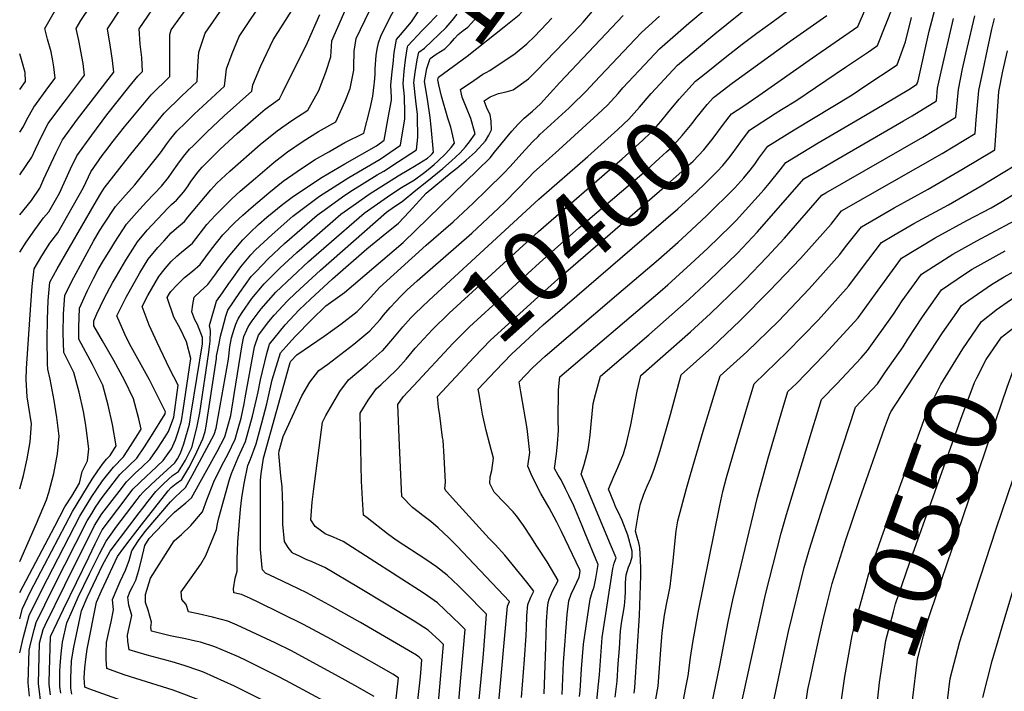
# Model space of a CAD drawing. Units: inches. Extents: x 2577804 to 2583143, y 1491698 to 1497190.
# Drawn here: x 2580527 to 2580920, y 1492391 to 1492660 of the extents above; entities that cross this region are included whole.
import ezdxf
from ezdxf.enums import TextEntityAlignment as Align

# ---------------------------------------------------------------- set-up
doc = ezdxf.new("R2010")
doc.units = ezdxf.units.IN
doc.header["$MEASUREMENT"] = 0
doc.layers.add('tile_2733_15_contour_10ft', color=122, linetype='Continuous')
doc.styles.add('Arial', font='arial.ttf')

msp = doc.modelspace()

# ---------------------------------------------------------------- linework, layer by layer
at = {"layer": 'tile_2733_15_contour_10ft'}
for points, elevation in [([(2580698.09, 1492618.62), (2580697.54, 1492620.25), (2580695.02, 1492629.01), (2580693.91, 1492633.62), (2580693.62, 1492635.57), (2580693.66, 1492636.08), (2580693.8, 1492636.69), (2580705.28, 1492645.08), (2580720.08, 1492656.71), (2580725.98, 1492661.54), (2580731.74, 1492667.93), (2580735.52, 1492672.43), (2580744.95, 1492684.47), (2580751.06, 1492690.26)], 10320), ([(2580526.75, 1492443.32), (2580533.48, 1492458.45), (2580537.49, 1492467.87), (2580538.42, 1492470.84), (2580540.38, 1492478.37), (2580541.8, 1492486.22), (2580542.52, 1492493.36), (2580541.59, 1492500.79), (2580540.49, 1492507.58), (2580538.88, 1492516.01), (2580537.91, 1492520.09), (2580537.88, 1492522.2), (2580537.76, 1492532.2), (2580537.81, 1492539.95), (2580538.08, 1492547.52), (2580538.71, 1492554.76), (2580541.64, 1492560.06), (2580556.44, 1492585.73), (2580559.07, 1492590.21), (2580560.44, 1492592.31), (2580570.58, 1492605.19), (2580581.97, 1492619.37), (2580584.34, 1492622.31), (2580591.24, 1492629.05), (2580597.58, 1492634.97), (2580597.82, 1492641.11), (2580598.22, 1492646.6), (2580600.76, 1492654.2), (2580621.18, 1492683.87)], 10210), ([(2580821.64, 1492629.38), (2580843.04, 1492644.32), (2580861.07, 1492656.91), (2580870.87, 1492679.25)], 10410), ([(2580530.61, 1492389.58), (2580530.17, 1492394.89), (2580530.48, 1492407.9), (2580531.05, 1492410.3), (2580532.52, 1492416.02), (2580533.32, 1492418.91), (2580540.27, 1492433.03), (2580553.66, 1492459.52), (2580555.48, 1492462.46), (2580557.04, 1492464.94), (2580559.62, 1492468.89), (2580566.76, 1492478.03), (2580570.25, 1492481.43), (2580573.49, 1492484.59), (2580576.5, 1492489.06), (2580579.28, 1492493.46), (2580584.75, 1492502.24), (2580584.84, 1492502.49), (2580584.92, 1492503.05), (2580582.05, 1492508.93), (2580578.51, 1492515.85), (2580570.58, 1492530.24), (2580568.74, 1492534.1), (2580565.51, 1492541.37), (2580569.21, 1492548.78), (2580574.73, 1492558.56), (2580577.98, 1492563.97), (2580581.88, 1492568.66), (2580584.19, 1492571.22), (2580587.21, 1492574.5), (2580589.35, 1492576.29), (2580592.44, 1492578.99), (2580593.83, 1492580.8), (2580603.05, 1492591.68), (2580605.41, 1492594.34), (2580610.55, 1492599.16), (2580622.7, 1492609.71), (2580629.52, 1492615.25), (2580635.29, 1492619.4), (2580641.64, 1492623.41), (2580646.02, 1492631.32), (2580648.82, 1492638.6), (2580650.91, 1492644.79), (2580651.23, 1492651.18), (2580660.87, 1492673.13)], 10250), ([(2580916.28, 1492543.69), (2580922.03, 1492547.77), (2580936.11, 1492556.2), (2580947.7, 1492562.96), (2580956.62, 1492568.69), (2580959.98, 1492570.93), (2580962.94, 1492583.54), (2580963.85, 1492595.05), (2580964.37, 1492606.53), (2580964.48, 1492611.19), (2580965.16, 1492623.82), (2580970.96, 1492631.12), (2580982.47, 1492645.39), (2581005.52, 1492673.86)], 10540), ([(2580526.75, 1492472.34), (2580528.26, 1492477.65), (2580529.79, 1492484.29), (2580530.92, 1492491.11), (2580531.44, 1492498.18), (2580530.33, 1492505.69), (2580529.72, 1492509.06), (2580529.3, 1492515.88), (2580529.51, 1492520.36), (2580531.14, 1492545.78), (2580531.68, 1492553.1), (2580532.58, 1492560.11), (2580535.55, 1492565.37), (2580538.84, 1492570.35), (2580541.93, 1492574.45), (2580552.21, 1492592.64), (2580555.13, 1492598.9), (2580559.71, 1492605.31), (2580561.06, 1492607.19), (2580564.06, 1492611.15), (2580568.58, 1492616.76), (2580579.18, 1492629.64), (2580586.68, 1492636.92), (2580586.65, 1492641.51), (2580586.61, 1492646.1), (2580586.66, 1492653.65), (2580587.21, 1492655.51), (2580598.78, 1492671.63)], 10200), ([(2580526.75, 1492597.62), (2580531.57, 1492604.65), (2580533.01, 1492607.86), (2580535.5, 1492612.92), (2580538.13, 1492618.09), (2580543.58, 1492625.52), (2580545.37, 1492627.92), (2580552.57, 1492637.43), (2580552.02, 1492642.05), (2580550.33, 1492651.25), (2580549.58, 1492654.83), (2580549.27, 1492656.02), (2580551.2, 1492659.24), (2580558.53, 1492670.41)], 10170), ([(2580526.75, 1492420.4), (2580527.85, 1492424.46), (2580531.1, 1492431.36), (2580547.8, 1492463.22), (2580555.72, 1492476.18), (2580557.93, 1492479.49), (2580559.85, 1492482.15), (2580561.42, 1492484.09), (2580562.79, 1492485.54), (2580565.27, 1492489.42), (2580563.72, 1492498.01), (2580562.03, 1492505.73), (2580559.94, 1492513.62), (2580557.01, 1492519.48), (2580555.81, 1492521.89), (2580550.33, 1492532.05), (2580550.29, 1492536.86), (2580550.57, 1492544.42), (2580553.86, 1492551.43), (2580556.21, 1492556.29), (2580558.12, 1492559.91), (2580560.14, 1492563.43), (2580563.06, 1492568.09), (2580564.72, 1492570.7), (2580569.34, 1492577.93), (2580573.34, 1492582.45), (2580577.39, 1492586.9), (2580583.3, 1492593.08), (2580586.09, 1492596.59), (2580587.61, 1492598.74), (2580589.83, 1492601.89), (2580592.09, 1492604.99), (2580594.51, 1492607.86), (2580596.03, 1492609.38), (2580601.37, 1492614.67), (2580608.38, 1492621.24), (2580619.38, 1492631.06), (2580619.72, 1492633.51), (2580623, 1492641.13), (2580627.87, 1492651.59), (2580631.8, 1492657.81), (2580639.5, 1492669.88)], 10230), ([(2580526.75, 1492430.95), (2580540.71, 1492457.38), (2580544.8, 1492465.11), (2580547.53, 1492469.38), (2580550.58, 1492474.56), (2580551.64, 1492479.26), (2580553.75, 1492483.45), (2580554.3, 1492488.24), (2580553.42, 1492495.64), (2580553.01, 1492498.44), (2580552.19, 1492503.17), (2580550.51, 1492510.88), (2580548.39, 1492518.79), (2580544.38, 1492526.72), (2580544.12, 1492534.45), (2580544.27, 1492542.12), (2580544.79, 1492549.46), (2580547.45, 1492554.99), (2580552.82, 1492565.05), (2580556.24, 1492571.21), (2580558.61, 1492575.3), (2580560.27, 1492577.9), (2580564.93, 1492585.05), (2580568.93, 1492589.58), (2580572.71, 1492593.62), (2580582.9, 1492606.46), (2580585.51, 1492610.02), (2580587.05, 1492612.14), (2580589.45, 1492615.05), (2580592.99, 1492618.55), (2580596.33, 1492621.82), (2580608.48, 1492633.01), (2580608.96, 1492637.51), (2580609.19, 1492639.92), (2580611.49, 1492646.04), (2580614.32, 1492652.9), (2580625.12, 1492669.14)], 10220), ([(2580526.75, 1492566.72), (2580529.34, 1492570.78), (2580532.77, 1492575.65), (2580536.27, 1492580.44), (2580538.32, 1492582.82), (2580542.57, 1492590.34), (2580547.01, 1492600.06), (2580549.51, 1492605.24), (2580555.47, 1492613.5), (2580561.57, 1492621.58), (2580570.25, 1492632.63), (2580573.94, 1492637.09), (2580575.78, 1492638.87), (2580575.47, 1492644.48), (2580575.1, 1492647.72), (2580574.84, 1492649.85), (2580574.35, 1492655.94), (2580583.37, 1492669.12)], 10190), ([(2580630.1, 1492486.35), (2580630.26, 1492487.49), (2580631.84, 1492493.2), (2580639.26, 1492509.46), (2580642.48, 1492514.89), (2580646.04, 1492519.47), (2580649.61, 1492522.04), (2580654.82, 1492526.05), (2580660.06, 1492530.11), (2580666.41, 1492535.38), (2580670.51, 1492539.94), (2580671.83, 1492541.59), (2580674.54, 1492544.62), (2580676.77, 1492547.1), (2580678.7, 1492549.09), (2580681.26, 1492551.7), (2580685.25, 1492555.28), (2580707.06, 1492574.31), (2580717.81, 1492584.3), (2580720.51, 1492586.95), (2580729.69, 1492596.46), (2580731.89, 1492598.69), (2580734.08, 1492600.76), (2580741.82, 1492607.58), (2580757.43, 1492621.83), (2580761.21, 1492625.44), (2580765.44, 1492630.08), (2580767.41, 1492632.37), (2580778.15, 1492643.86), (2580781.99, 1492647.96), (2580793.7, 1492658.15), (2580808.29, 1492670.57)], 10370), ([(2580660.11, 1492642.94), (2580660.12, 1492644.95), (2580660.24, 1492647), (2580661.01, 1492652.08), (2580669.83, 1492670.76)], 10260), ([(2580668.2, 1492633.53), (2580668.35, 1492634.61), (2580668.52, 1492637.75), (2580668.56, 1492640.02), (2580668.97, 1492645.32), (2580669.41, 1492647.85), (2580669.92, 1492650.3), (2580670.79, 1492652.99), (2580674.58, 1492660.62), (2580677.03, 1492665.11), (2580679.47, 1492669.12)], 10270), ([(2580675.03, 1492628.48), (2580674.83, 1492633.41), (2580675.39, 1492638.92), (2580675.71, 1492641.98), (2580676.2, 1492646.51), (2580677.12, 1492651.66), (2580678.72, 1492653.54), (2580683.03, 1492658.79), (2580690.06, 1492669.5)], 10280), ([(2580808.19, 1492644.5), (2580814.92, 1492649.86), (2580820.8, 1492654.16), (2580827.47, 1492659.02), (2580845.34, 1492672.31)], 10390), ([(2580905.43, 1492547.56), (2580914.36, 1492553.84), (2580919.54, 1492556.92), (2580927.39, 1492561.37), (2580939.76, 1492567.98), (2580942.03, 1492569.37), (2580953.31, 1492576.38), (2580954.84, 1492582.9), (2580955.7, 1492594.41), (2580956.13, 1492605.88), (2580956.47, 1492617.35), (2580956.9, 1492628.33), (2580967.78, 1492642.05), (2580990.47, 1492670.5)], 10530), ([(2580526.75, 1492614.73), (2580528.31, 1492616.98), (2580529.62, 1492619.69), (2580532.36, 1492624.6), (2580538.32, 1492632.86), (2580540.84, 1492636.18), (2580540.36, 1492640.82), (2580539.97, 1492643.18), (2580539.33, 1492646.72), (2580537.83, 1492651.85), (2580536.73, 1492656.05), (2580543.56, 1492668)], 10160), ([(2580750.12, 1492389.34), (2580750.35, 1492391.63), (2580750.89, 1492400.46), (2580751.65, 1492410.22), (2580754.28, 1492428.27), (2580755.11, 1492430.99), (2580755.92, 1492433.18), (2580756.54, 1492436.51), (2580757.49, 1492442.06), (2580757.35, 1492442.41), (2580752.25, 1492454.82), (2580751.13, 1492457.51), (2580747.76, 1492465.45), (2580745.81, 1492469.62), (2580744.52, 1492472.31), (2580742.74, 1492475.89), (2580741.59, 1492477.74), (2580740.08, 1492480.45), (2580740.86, 1492486.1), (2580741.28, 1492490.2), (2580741.68, 1492495.64), (2580741.52, 1492499.75), (2580741.75, 1492511.78), (2580742.26, 1492517.05), (2580782.27, 1492551.09), (2580785.26, 1492553.72), (2580794.54, 1492562.18), (2580801.29, 1492568.38), (2580810.4, 1492577.34), (2580812.51, 1492579.46), (2580823.69, 1492591.74), (2580825.76, 1492594.12), (2580830.12, 1492599.63), (2580832.34, 1492602.54), (2580845.34, 1492610.41), (2580861.95, 1492620.18), (2580871.61, 1492625.91), (2580882.11, 1492632.14), (2580884.67, 1492633.82), (2580885.13, 1492635.15), (2580889.62, 1492654.96), (2580892.32, 1492665.48)], 10440), ([(2580801.61, 1492651.89), (2580804.01, 1492653.9), (2580819.08, 1492666.04)], 10380), ([(2580828.16, 1492622.07), (2580830.64, 1492623.67), (2580836.39, 1492627.22), (2580856.22, 1492640.58), (2580865.31, 1492646.71), (2580868.94, 1492649.22), (2580875.37, 1492665.35)], 10420), ([(2580526.75, 1492581.73), (2580531.4, 1492587.37), (2580534.82, 1492592.34), (2580536.43, 1492595.99), (2580541.3, 1492606.51), (2580543.85, 1492611.63), (2580549.82, 1492619.87), (2580564.31, 1492638.67), (2580563.83, 1492643.3), (2580562.83, 1492649.56), (2580562.42, 1492651.87), (2580561.81, 1492655.98), (2580567.28, 1492664.21)], 10180), ([(2580526.75, 1492406.82), (2580528.26, 1492413.21), (2580530.59, 1492421.68), (2580535.69, 1492432.19), (2580550.74, 1492461.36), (2580555.59, 1492469.23), (2580557.52, 1492472.2), (2580559.74, 1492475.46), (2580564.15, 1492480.99), (2580568.14, 1492485.06), (2580571.07, 1492489.54), (2580573.89, 1492494.03), (2580575.21, 1492496.14), (2580574.31, 1492500.24), (2580572.15, 1492508.16), (2580568.5, 1492515.72), (2580564.36, 1492523.49), (2580559.84, 1492531.43), (2580556.28, 1492537.37), (2580556.31, 1492539.41), (2580557.56, 1492542.19), (2580560.42, 1492548.3), (2580563.75, 1492554.54), (2580565.36, 1492557.25), (2580569.13, 1492563.58), (2580573.7, 1492570.89), (2580577.63, 1492575.52), (2580581.7, 1492579.94), (2580585.81, 1492584.29), (2580587.26, 1492585.77), (2580589.26, 1492587.56), (2580592.2, 1492590.92), (2580593.93, 1492593.29), (2580595.05, 1492594.99), (2580597.92, 1492598.87), (2580599.52, 1492600.74), (2580606.72, 1492607.91), (2580613.55, 1492614.18), (2580620.93, 1492620.61), (2580624.68, 1492623.8), (2580630.42, 1492627.97), (2580631.63, 1492630.36), (2580641.51, 1492650.43), (2580646.45, 1492661.61)], 10240), ([(2580668.22, 1492389.39), (2580660.51, 1492393.75), (2580653.92, 1492397.42), (2580635.12, 1492407.55), (2580628.64, 1492410.77), (2580613.46, 1492417.92), (2580609.84, 1492419.47), (2580603.62, 1492421.1), (2580597.92, 1492422.4), (2580594.12, 1492423.13), (2580593.13, 1492426.17), (2580591.49, 1492428.05), (2580591.16, 1492431.17), (2580595.18, 1492436.71), (2580599.04, 1492442.24), (2580601.05, 1492445.73), (2580605.21, 1492456.08), (2580605.62, 1492458.32), (2580606.22, 1492460.75), (2580610.47, 1492476.02), (2580611.18, 1492478.43), (2580613.93, 1492484.74), (2580616.78, 1492491.17), (2580619.61, 1492501.27), (2580621.18, 1492508.06), (2580621.83, 1492510.96), (2580622.75, 1492515.87), (2580625.31, 1492526.27), (2580626.38, 1492530.1), (2580632.66, 1492537.77), (2580638.27, 1492543.72), (2580642.73, 1492548.02), (2580651.5, 1492556.07), (2580665.21, 1492568.17), (2580671.7, 1492573.38), (2580677.89, 1492578.39), (2580682.08, 1492582.83), (2580688.93, 1492590.3), (2580698.91, 1492598.56), (2580701.08, 1492600.35), (2580704.81, 1492603.49), (2580708.46, 1492606.63), (2580712.59, 1492611.2), (2580713.96, 1492613.45), (2580714.99, 1492615.58), (2580714.83, 1492619.12), (2580714.45, 1492621.73), (2580713.26, 1492623.97), (2580712.09, 1492627.22), (2580714.47, 1492628.74), (2580717.74, 1492630.12), (2580720.8, 1492630.73), (2580723.6, 1492631.58), (2580729.69, 1492635.95), (2580732.95, 1492639.1), (2580744.13, 1492650.72), (2580750.11, 1492657.04), (2580751.52, 1492658.55), (2580755.21, 1492663.05)], 10340), ([(2580676.94, 1492388.5), (2580677.85, 1492396.88), (2580675.58, 1492398.26), (2580670.31, 1492401.37), (2580663.28, 1492405.42), (2580651.18, 1492412.11), (2580639.98, 1492418.09), (2580621.85, 1492427.04), (2580618.82, 1492428.5), (2580615.2, 1492430.06), (2580612.16, 1492430.79), (2580611.98, 1492432.38), (2580612.77, 1492436.65), (2580613.49, 1492439.48), (2580613.48, 1492441.56), (2580613.48, 1492444.48), (2580613.59, 1492447.54), (2580613.74, 1492451.14), (2580614.83, 1492464.18), (2580615.33, 1492468.76), (2580616.34, 1492474.36), (2580617.73, 1492481.54), (2580618.85, 1492484.2), (2580621.06, 1492490.21), (2580623.37, 1492498.63), (2580625.29, 1492506.16), (2580627.52, 1492515.86), (2580630.73, 1492526.58), (2580634.13, 1492530.35), (2580636.8, 1492533.28), (2580643.13, 1492539.79), (2580648.87, 1492545.3), (2580656.35, 1492550.71), (2580679.74, 1492570.57), (2580714.45, 1492604.38), (2580716.2, 1492606.7), (2580723.08, 1492615.08), (2580725.55, 1492617.84), (2580728.02, 1492620.26), (2580731.28, 1492623.05), (2580734.48, 1492626.03), (2580742.16, 1492634.47), (2580767.52, 1492661.27)], 10350), ([(2580685.58, 1492387.85), (2580686.64, 1492397.21), (2580686.93, 1492400.56), (2580687.23, 1492404.04), (2580686.06, 1492405.15), (2580684.99, 1492405.83), (2580662.7, 1492418.99), (2580651.58, 1492425.22), (2580641.3, 1492430.76), (2580638.01, 1492432.4), (2580628.82, 1492436.74), (2580624.79, 1492438.68), (2580623.65, 1492439.89), (2580623.44, 1492440.74), (2580622.83, 1492448.01), (2580622.8, 1492475.75), (2580623.05, 1492478.25), (2580624.07, 1492484.55), (2580634.41, 1492521.8), (2580634.7, 1492522.77), (2580634.85, 1492523.25), (2580637.3, 1492525.78), (2580648.24, 1492533.18), (2580654.84, 1492538.06), (2580661.31, 1492543.15), (2580665.6, 1492547.43), (2580670.35, 1492552.68), (2580688.88, 1492569.56), (2580699.66, 1492578.93), (2580707.63, 1492586.32), (2580713.07, 1492591.6), (2580720, 1492598.38), (2580722.28, 1492600.86), (2580728.36, 1492607.68), (2580731.44, 1492610.97), (2580733.52, 1492613.01), (2580734.27, 1492613.73), (2580745.91, 1492624.44), (2580748.4, 1492626.79), (2580751.05, 1492629.35), (2580752.71, 1492631), (2580756.05, 1492634.64), (2580772.32, 1492651.84), (2580774.8, 1492654.45), (2580781.92, 1492660.99)], 10360), ([(2580680.34, 1492624.56), (2580680.3, 1492626.73), (2580680.25, 1492628.93), (2580679.67, 1492633.97), (2580680.16, 1492639.01), (2580680.68, 1492643.57), (2580681.16, 1492647.17), (2580681.44, 1492648.59), (2580681.57, 1492649.13), (2580687.31, 1492655.25), (2580689.12, 1492657.07), (2580693.25, 1492661.37)], 10290), ([(2580685.43, 1492620.79), (2580685.42, 1492621.7), (2580684.84, 1492627.25), (2580684, 1492634.46), (2580684.46, 1492638.47), (2580685.29, 1492643.5), (2580686.02, 1492646.59), (2580688.17, 1492648.24), (2580696.84, 1492656.45), (2580699.21, 1492659.24), (2580701.33, 1492661.85)], 10300), ([(2580764.34, 1492389.15), (2580765.07, 1492395.51), (2580765.54, 1492402.45), (2580765.96, 1492408.53), (2580766.41, 1492415.59), (2580766.97, 1492419.48), (2580767.37, 1492421.74), (2580768.08, 1492425.52), (2580768.33, 1492428.83), (2580768.41, 1492431.26), (2580768.4, 1492434.93), (2580768.68, 1492437.92), (2580769.66, 1492441), (2580770.39, 1492442.93), (2580771.02, 1492445.08), (2580771.14, 1492447.35), (2580769.29, 1492453.84), (2580767.12, 1492459.64), (2580765.42, 1492463.39), (2580764.59, 1492464.89), (2580763.74, 1492466.92), (2580761.58, 1492472.14), (2580763.76, 1492477.21), (2580765.35, 1492480.83), (2580767.65, 1492486.25), (2580768.83, 1492490.39), (2580770.54, 1492497.86), (2580773.12, 1492511.29), (2580774.53, 1492517.57), (2580794.33, 1492534.98), (2580802.34, 1492542.3), (2580813.58, 1492553.14), (2580816.09, 1492555.72), (2580824.78, 1492564.77), (2580831.79, 1492572.41), (2580846.72, 1492589.56), (2580848.28, 1492590.47), (2580887.03, 1492612.7), (2580900.19, 1492620.65), (2580901.25, 1492631.73), (2580902.88, 1492639.9), (2580904.66, 1492648.07), (2580907.79, 1492661.17)], 10460), ([(2580814.8, 1492637.08), (2580834.09, 1492650.99), (2580848.67, 1492661.3)], 10400), ([(2580690.88, 1492616.76), (2580690.51, 1492620.6), (2580689.49, 1492627.79), (2580688.28, 1492634.95), (2580689.18, 1492640.05), (2580690.47, 1492644.05), (2580692.9, 1492645.78), (2580696.29, 1492647.99), (2580698.63, 1492650.17), (2580700.26, 1492652.01), (2580701.68, 1492653.66), (2580703.71, 1492655.22), (2580705.53, 1492656.62), (2580706.98, 1492658.15), (2580708.93, 1492660.4)], 10310), ([(2580712.79, 1492638.49), (2580714.3, 1492639.28), (2580724.36, 1492646.15), (2580729.06, 1492649.88), (2580732.11, 1492652.9), (2580737.09, 1492658.02), (2580739.05, 1492660.19)], 10330), ([(2580743.15, 1492390.15), (2580743.72, 1492402.95), (2580745.2, 1492422.06), (2580745.82, 1492427.55), (2580746.8, 1492430.29), (2580748.09, 1492433.05), (2580749.89, 1492436.98), (2580750.32, 1492439.32), (2580750.19, 1492439.92), (2580742.93, 1492455.29), (2580741.03, 1492458.98), (2580737.92, 1492464.68), (2580734.65, 1492470.44), (2580731.22, 1492477.19), (2580729.46, 1492481.29), (2580730.23, 1492486.73), (2580729.23, 1492496.36), (2580726.72, 1492511.04), (2580726, 1492515.01), (2580731.31, 1492520.61), (2580736.37, 1492525.27), (2580764.87, 1492549.66), (2580781.52, 1492563.88), (2580789.41, 1492570.79), (2580792.76, 1492573.83), (2580798.89, 1492579.52), (2580800.77, 1492581.27), (2580811.98, 1492592.5), (2580815.57, 1492596.46), (2580818.09, 1492599.56), (2580819.95, 1492601.97), (2580821.59, 1492604.32), (2580825.15, 1492609.03), (2580835.73, 1492615.63), (2580858.82, 1492629.64), (2580863.95, 1492633.02), (2580876.81, 1492641.52), (2580880.07, 1492650.8), (2580882.54, 1492660.43)], 10430), ([(2580757.01, 1492387.64), (2580757.58, 1492393.13), (2580757.99, 1492397.98), (2580759.09, 1492412.92), (2580763.37, 1492440.48), (2580763.95, 1492442.55), (2580764.66, 1492444.81), (2580762.45, 1492450.11), (2580750.75, 1492478.18), (2580751.95, 1492481.94), (2580752.99, 1492486), (2580753.46, 1492488.02), (2580753.92, 1492490.82), (2580754.29, 1492493.75), (2580754.67, 1492498.06), (2580755.52, 1492506.34), (2580756.44, 1492509.94), (2580758.39, 1492517.31), (2580777.75, 1492533.76), (2580793.8, 1492548.07), (2580801.81, 1492555.43), (2580813.04, 1492566.37), (2580821.02, 1492574.9), (2580839.53, 1492596.05), (2580852.67, 1492603.8), (2580879.28, 1492619.18), (2580882.72, 1492621.26), (2580892.44, 1492627.14), (2580892.92, 1492632.18), (2580894.33, 1492638.7), (2580899.29, 1492660.09)], 10450), ([(2580771.92, 1492390.72), (2580772.2, 1492393.02), (2580774.05, 1492421.76), (2580774.56, 1492437.65), (2580774.57, 1492440.62), (2580774.45, 1492443.86), (2580774.15, 1492448.71), (2580773.97, 1492449.57), (2580773.69, 1492450.7), (2580772.83, 1492453.92), (2580772.46, 1492455.37), (2580773.6, 1492462.57), (2580774.09, 1492465.06), (2580774.27, 1492465.94), (2580775.79, 1492470.14), (2580777.1, 1492473.33), (2580778.46, 1492476.56), (2580779.92, 1492480.12), (2580780.8, 1492482.91), (2580782.26, 1492487.54), (2580786.43, 1492501.91), (2580790.66, 1492517.84), (2580802.89, 1492528.78), (2580814.13, 1492539.53), (2580825.89, 1492551.32), (2580838.26, 1492564.23), (2580850.41, 1492577.91), (2580854.64, 1492583.25), (2580894.78, 1492606.22), (2580907.95, 1492614.17), (2580908.34, 1492619.58), (2580909.34, 1492631.29), (2580911.05, 1492639.46), (2580912.77, 1492647.63), (2580914.62, 1492655.79), (2580915.66, 1492660.05)], 10470), ([(2580671.39, 1492527.34), (2580671.57, 1492527.5), (2580675.62, 1492532.15), (2580679.58, 1492536.94), (2580682.78, 1492540.61), (2580684.34, 1492542.22), (2580690.09, 1492547.62), (2580733.89, 1492587.9), (2580753.37, 1492604.97), (2580765.32, 1492615.71), (2580769.74, 1492619.86), (2580774, 1492624.6), (2580778.7, 1492630.12), (2580789.18, 1492641.47), (2580801.61, 1492651.89)], 10380), ([(2580526.75, 1492631.73), (2580529.1, 1492634.94), (2580528.89, 1492638.46), (2580527.47, 1492643.66), (2580526.75, 1492645.92)], 10150), ([(2580780.58, 1492388.28), (2580781.46, 1492393.46), (2580782.47, 1492408.01), (2580782.99, 1492414.82), (2580783.99, 1492421.89), (2580784.91, 1492426.84), (2580785.43, 1492429.25), (2580786.18, 1492433.31), (2580786.64, 1492436.77), (2580787.4, 1492443.52), (2580788.34, 1492453), (2580788.67, 1492455.49), (2580789.26, 1492459.49), (2580792.76, 1492472.48), (2580794.3, 1492478), (2580799.37, 1492495.33), (2580801.9, 1492503.58), (2580803.78, 1492509.62), (2580806.22, 1492517.37), (2580816.84, 1492526.98), (2580829.4, 1492539.23), (2580841.75, 1492552.2), (2580853.9, 1492565.88), (2580856.22, 1492568.9), (2580862.61, 1492576.95), (2580875.65, 1492584.47), (2580889.15, 1492591.97), (2580902.55, 1492599.72), (2580915.7, 1492607.68), (2580916.53, 1492619.13), (2580917.35, 1492630.86), (2580919.01, 1492639.03), (2580920.79, 1492647.19)], 10480), ([(2580660.08, 1492639.54), (2580660.1, 1492641.98), (2580660.11, 1492642.94)], 10260), ([(2580677.59, 1492520.38), (2580680.88, 1492524.12), (2580684.46, 1492528.5), (2580691.42, 1492535.84), (2580698.02, 1492542.42), (2580733.7, 1492574.97), (2580767.1, 1492604.1), (2580773.84, 1492610.14), (2580775.5, 1492611.67), (2580778.29, 1492614.26), (2580780.62, 1492616.83), (2580782.5, 1492618.91), (2580785.27, 1492622.35), (2580789.89, 1492627.88), (2580796.37, 1492634.98), (2580799.9, 1492637.9), (2580808.19, 1492644.5)], 10390), ([(2580535.41, 1492384.79), (2580534.31, 1492394.58), (2580534.71, 1492410.69), (2580536.1, 1492416.08), (2580536.97, 1492417.88), (2580544.82, 1492433.86), (2580556.6, 1492457.67), (2580559.51, 1492462.28), (2580566.39, 1492471.28), (2580569.33, 1492475.11), (2580572.88, 1492478.51), (2580575.5, 1492480.96), (2580578.79, 1492484.11), (2580581.9, 1492488.58), (2580583.32, 1492490.76), (2580584.78, 1492493.07), (2580586.08, 1492495.16), (2580588.2, 1492500.95), (2580589.98, 1492513.66), (2580586.55, 1492520.3), (2580581.55, 1492530.73), (2580578.44, 1492537.65), (2580577.15, 1492540.8), (2580575.56, 1492545.05), (2580577.89, 1492549.44), (2580582.23, 1492557.1), (2580584.76, 1492560.29), (2580587.15, 1492563.1), (2580589.39, 1492565.13), (2580591.34, 1492566.77), (2580595.65, 1492570.32), (2580601.37, 1492577.8), (2580604.81, 1492581.6), (2580611.33, 1492588.09), (2580614.75, 1492591.12), (2580620.82, 1492596.38), (2580628.24, 1492602.68), (2580633.53, 1492606.86), (2580639.78, 1492611.07), (2580645.89, 1492614.94), (2580652.85, 1492618.84), (2580656.61, 1492626.99), (2580658.64, 1492632.16), (2580660.08, 1492639.44), (2580660.08, 1492639.54)], 10260), ([(2580704.06, 1492626.69), (2580703.31, 1492628.64), (2580702.65, 1492631.65), (2580707.85, 1492635.29), (2580711.55, 1492637.85), (2580712.79, 1492638.49)], 10330), ([(2580539, 1492390.02), (2580538.5, 1492394.18), (2580538.49, 1492395.27), (2580539.05, 1492413.24), (2580539.15, 1492413.66), (2580541.71, 1492418.97), (2580544.27, 1492424.28), (2580549.39, 1492434.84), (2580554.33, 1492445.04), (2580556.91, 1492450.35), (2580559.5, 1492455.65), (2580559.71, 1492455.96), (2580568.83, 1492468.06), (2580571.93, 1492472.16), (2580577.37, 1492477.34), (2580579.06, 1492478.92), (2580584.03, 1492483.65), (2580587.37, 1492488.29), (2580588.86, 1492491.83), (2580590.11, 1492495.44), (2580591.36, 1492499.5), (2580592.01, 1492503.64), (2580595.04, 1492524.28), (2580593.28, 1492531), (2580590.81, 1492536.26), (2580588.29, 1492540.77), (2580585.6, 1492548.73), (2580586.46, 1492550.27), (2580587.09, 1492551.07), (2580589.54, 1492553.68), (2580592.55, 1492556.6), (2580595.68, 1492559.19), (2580598.78, 1492561.86), (2580603.21, 1492567.91), (2580607.75, 1492573.65), (2580612.57, 1492578.65), (2580615.8, 1492581.54), (2580619.15, 1492584.48), (2580626.15, 1492590.44), (2580631.88, 1492595.15), (2580637.38, 1492598.96), (2580644.29, 1492603.59), (2580650.06, 1492606.89), (2580656.5, 1492610.55), (2580664.07, 1492614.28), (2580666.52, 1492624.07), (2580667.59, 1492629.03), (2580668.2, 1492633.53)], 10270), ([(2580683.8, 1492513.4), (2580699.68, 1492530.43), (2580701.82, 1492532.62), (2580706.25, 1492537.03), (2580734.09, 1492562.47), (2580749.82, 1492576.47), (2580774, 1492597.07), (2580776.93, 1492599.65), (2580781.91, 1492604.14), (2580784.79, 1492606.79), (2580786.84, 1492608.67), (2580791.07, 1492613.3), (2580794.97, 1492618.15), (2580796.47, 1492620.12), (2580801, 1492625.66), (2580803.57, 1492628.49), (2580810.92, 1492634.28), (2580814.8, 1492637.08)], 10400), ([(2580694.29, 1492501.61), (2580693.86, 1492504.94), (2580693.38, 1492509.14), (2580708.1, 1492524.91), (2580714.56, 1492531.59), (2580734.85, 1492550.16), (2580742.63, 1492557.1), (2580783.96, 1492592.8), (2580790.89, 1492599.01), (2580793.61, 1492601.5), (2580795.35, 1492603.1), (2580799.64, 1492607.69), (2580803.33, 1492612.29), (2580807.51, 1492617.87), (2580810.76, 1492622.01), (2580815.29, 1492624.95), (2580821.64, 1492629.38)], 10410), ([(2580543.11, 1492390.67), (2580542.75, 1492393.44), (2580542.8, 1492399.31), (2580542.92, 1492401.73), (2580543.31, 1492406.45), (2580543.81, 1492411.12), (2580545.5, 1492418.77), (2580547.76, 1492423.84), (2580550.14, 1492429), (2580554.6, 1492438.32), (2580558.54, 1492446.33), (2580561.21, 1492451.43), (2580563.88, 1492455.16), (2580565.13, 1492456.88), (2580573.55, 1492467.99), (2580574.83, 1492469.57), (2580576, 1492470.98), (2580579.25, 1492474.06), (2580582.54, 1492477.14), (2580588.58, 1492482.66), (2580589.65, 1492484.31), (2580590.85, 1492486.51), (2580592.21, 1492490.29), (2580594.43, 1492498.09), (2580595.17, 1492502.52), (2580599.73, 1492530.19), (2580599.66, 1492532.65), (2580597.69, 1492537.84), (2580596.65, 1492539.78), (2580595.4, 1492542.93), (2580595.83, 1492545.83), (2580596.37, 1492548.81), (2580598.69, 1492551.05), (2580601.76, 1492553.8), (2580604.56, 1492557.59), (2580606.18, 1492559.87), (2580610.06, 1492564.87), (2580615.8, 1492571.68), (2580618.71, 1492574.62), (2580622.07, 1492577.84), (2580625.36, 1492580.72), (2580631.71, 1492585.87), (2580635.39, 1492588.68), (2580643.92, 1492594.47), (2580647.45, 1492596.72), (2580656.41, 1492602.1), (2580669.06, 1492609.18), (2580672.2, 1492611.42), (2580674.19, 1492622.53), (2580675.08, 1492627.46), (2580675.03, 1492628.48)], 10280), ([(2580658.59, 1492381.89), (2580632.95, 1492395.76), (2580629.65, 1492397.49), (2580617.14, 1492403.71), (2580613.98, 1492405.16), (2580609.6, 1492407.08), (2580604.65, 1492409.22), (2580598.85, 1492411.01), (2580596.82, 1492411.49), (2580592.87, 1492412.42), (2580586.8, 1492413.57), (2580579.27, 1492415.53), (2580579.02, 1492416.99), (2580579.39, 1492419.09), (2580578, 1492423.89), (2580576.9, 1492426.93), (2580577, 1492430.17), (2580578.92, 1492436.63), (2580588.41, 1492451.56), (2580591.31, 1492454.1), (2580595, 1492457.6), (2580599.65, 1492463.12), (2580601.41, 1492467.96), (2580604.21, 1492475.12), (2580607.45, 1492481.66), (2580609.87, 1492486.22), (2580612.69, 1492492.09), (2580613.89, 1492496.33), (2580615.04, 1492500.5), (2580616.33, 1492506.21), (2580616.71, 1492508.66), (2580620.43, 1492529), (2580622.07, 1492533.6), (2580626.2, 1492539.13), (2580628.21, 1492541.68), (2580633.55, 1492547.31), (2580636.73, 1492550.36), (2580646.75, 1492559.59), (2580673.03, 1492582.71), (2580676.22, 1492584.95), (2580679.29, 1492587.05), (2580684.82, 1492591.49), (2580689.11, 1492594.94), (2580693.43, 1492598.41), (2580695.49, 1492600.15), (2580699.07, 1492603.28), (2580702.49, 1492606.41), (2580704.56, 1492608.79), (2580706.23, 1492610.78), (2580708.49, 1492614.02), (2580706.67, 1492620.2), (2580704.93, 1492624.38), (2580704.06, 1492626.69)], 10330), ([(2580547.58, 1492390.35), (2580547.1, 1492392.69), (2580547.13, 1492396.62), (2580547.45, 1492403.67), (2580548.38, 1492409.09), (2580551.43, 1492423.55), (2580553.71, 1492428.97), (2580559.84, 1492441.83), (2580562.83, 1492447.45), (2580570.69, 1492457.82), (2580574.39, 1492462.7), (2580575.85, 1492464.61), (2580577.94, 1492467.32), (2580581.09, 1492471.23), (2580584.15, 1492474.3), (2580586, 1492476), (2580587.73, 1492477.59), (2580590.07, 1492479.26), (2580591.37, 1492481.29), (2580592.9, 1492483.71), (2580595.42, 1492488.79), (2580597.48, 1492496.69), (2580598.62, 1492502.6), (2580602.26, 1492526.87), (2580602.52, 1492529.06), (2580602.67, 1492531.3), (2580602.91, 1492535.51), (2580602.46, 1492537.55), (2580605.26, 1492547.21), (2580607.59, 1492550.57), (2580610.17, 1492554.24), (2580611.36, 1492555.9), (2580614.98, 1492560.89), (2580618.92, 1492565.75), (2580620.82, 1492567.75), (2580627.47, 1492573.85), (2580635.66, 1492581.15), (2580646.36, 1492589.14), (2580658.03, 1492596.6), (2580670.6, 1492603.95), (2580678.65, 1492609.49), (2580680.42, 1492619.98), (2580680.34, 1492624.56)], 10290), ([(2580709.89, 1492510.81), (2580709.69, 1492512.07), (2580716.53, 1492519.39), (2580722.95, 1492526.09), (2580735.61, 1492537.73), (2580789.28, 1492584.1), (2580796.68, 1492590.88), (2580800.24, 1492594.2), (2580804.93, 1492598.92), (2580807.25, 1492601.43), (2580809.67, 1492604.34), (2580810.97, 1492605.99), (2580814.4, 1492610.81), (2580817.95, 1492615.52), (2580828.16, 1492622.07)], 10420), ([(2580571.06, 1492386.46), (2580554.3, 1492392.45), (2580552.71, 1492393.12), (2580552.53, 1492396.82), (2580552.74, 1492400.83), (2580553.14, 1492404.24), (2580553.65, 1492408.31), (2580557.38, 1492427.1), (2580559.39, 1492431.53), (2580565.75, 1492445.3), (2580568.23, 1492448.68), (2580570.84, 1492452.11), (2580575.37, 1492457.96), (2580585.96, 1492471.48), (2580587.24, 1492472.78), (2580589.16, 1492474.37), (2580591.47, 1492476.06), (2580594.22, 1492480.69), (2580596.58, 1492485.34), (2580599.87, 1492492.25), (2580600.71, 1492495.21), (2580601.16, 1492497.31), (2580605.21, 1492524.34), (2580605.31, 1492525.24), (2580606.29, 1492530.29), (2580606.9, 1492533.26), (2580607.61, 1492536.22), (2580608.96, 1492541.25), (2580609.76, 1492543.57), (2580614.51, 1492550.72), (2580619.12, 1492557.03), (2580621.04, 1492559.06), (2580625.81, 1492564.06), (2580632.39, 1492570.21), (2580639.46, 1492576.37), (2580645.48, 1492581.56), (2580647.32, 1492582.94), (2580656.43, 1492589.56), (2580659.53, 1492591.54), (2580669.41, 1492597.64), (2580672.02, 1492599.16), (2580677.92, 1492602.92), (2580685.09, 1492607.57), (2580685.58, 1492612.74), (2580685.43, 1492620.79)], 10300), ([(2580624.7, 1492387.42), (2580612.5, 1492393.53), (2580600.03, 1492399.09), (2580598.21, 1492399.75), (2580592.3, 1492401.79), (2580587.56, 1492403.24), (2580577.62, 1492405.9), (2580570.42, 1492408.06), (2580569.91, 1492411.48), (2580569.78, 1492413.83), (2580570.45, 1492416.87), (2580571.42, 1492421.66), (2580570.23, 1492425.89), (2580569.89, 1492429.05), (2580570.88, 1492431.5), (2580571.93, 1492433.49), (2580573.12, 1492435.85), (2580574.34, 1492439.87), (2580575.32, 1492443.96), (2580576.61, 1492449.64), (2580578.34, 1492452.44), (2580586.66, 1492461.07), (2580588.54, 1492463), (2580593.02, 1492466.73), (2580595.23, 1492468.72), (2580605.5, 1492487.2), (2580608.58, 1492493.01), (2580610.95, 1492501.57), (2580612.28, 1492509.89), (2580615.52, 1492529.8), (2580616.22, 1492533.13), (2580617.34, 1492535.71), (2580617.94, 1492536.94), (2580619.53, 1492539.34), (2580623.02, 1492544.09), (2580628.92, 1492550.74), (2580635.38, 1492556.98), (2580642.01, 1492563.09), (2580649.08, 1492569.25), (2580664.13, 1492582.34), (2580674.78, 1492589.82), (2580679.07, 1492592.57), (2580684.31, 1492595.61), (2580687.78, 1492598.27), (2580689.7, 1492599.79), (2580692.1, 1492601.74), (2580693.61, 1492603.09), (2580696.81, 1492606.21), (2580698.85, 1492608.58), (2580700.18, 1492610.32), (2580699.6, 1492613.17), (2580698.76, 1492616.68), (2580698.09, 1492618.62)], 10320), ([(2580600.31, 1492387.2), (2580587.98, 1492391.94), (2580575.19, 1492395.92), (2580568.38, 1492398.1), (2580561.56, 1492400.59), (2580561.24, 1492404.16), (2580561.23, 1492407.01), (2580561.32, 1492410.93), (2580562.38, 1492415.76), (2580563.19, 1492419.21), (2580564.23, 1492423.98), (2580563.8, 1492428.1), (2580565.61, 1492432.5), (2580566.85, 1492435.36), (2580569, 1492439.79), (2580570.38, 1492443.66), (2580571.42, 1492447.57), (2580574.12, 1492451.66), (2580576.83, 1492455.25), (2580586.92, 1492467.06), (2580588.74, 1492468.97), (2580590.75, 1492470.87), (2580592.9, 1492472.78), (2580595.56, 1492477.63), (2580604.38, 1492493.95), (2580605.1, 1492496.52), (2580606.04, 1492501.7), (2580610.1, 1492524.08), (2580610.53, 1492529.01), (2580611.3, 1492532.61), (2580612.3, 1492535.97), (2580612.98, 1492538), (2580613.9, 1492540.21), (2580615.56, 1492542.75), (2580619.32, 1492548.31), (2580624.27, 1492554.18), (2580627.83, 1492557.75), (2580630.64, 1492560.48), (2580637.28, 1492566.59), (2580644.34, 1492572.75), (2580654.9, 1492581.95), (2580661.05, 1492586.38), (2580666.13, 1492589.96), (2580677.68, 1492597.26), (2580682.03, 1492599.81), (2580684.2, 1492601.04), (2580689.44, 1492604.33), (2580690.66, 1492605.32), (2580691.36, 1492606.01), (2580691.87, 1492606.63), (2580690.88, 1492616.76)], 10310), ([(2580790.19, 1492380.96), (2580792.49, 1492392.93), (2580793.36, 1492397.69), (2580794.3, 1492405), (2580795.29, 1492410.99), (2580796.31, 1492416.95), (2580797.39, 1492422.86), (2580806.04, 1492465.69), (2580807.28, 1492471.24), (2580808.68, 1492476.77), (2580812.25, 1492489.15), (2580817.05, 1492505.39), (2580819.7, 1492514.23), (2580832.96, 1492526.96), (2580845.36, 1492539.75), (2580857.54, 1492553.33), (2580862.58, 1492560.17), (2580870.57, 1492570.65), (2580875.44, 1492573.61), (2580883.47, 1492578.28), (2580897.31, 1492585.66), (2580910.33, 1492593.22), (2580923.45, 1492601.2)], 10490), ([(2580802.92, 1492386.29), (2580806.06, 1492401.77), (2580809.32, 1492419.14), (2580811.17, 1492427.92), (2580821.02, 1492468.96), (2580825.31, 1492484.56), (2580830.5, 1492502.26), (2580833.18, 1492511.1), (2580836.61, 1492514.39), (2580847.49, 1492525.62), (2580849.46, 1492527.64), (2580861.23, 1492540.6), (2580868.09, 1492550.15), (2580878.53, 1492564.35), (2580891.9, 1492572.45), (2580904.63, 1492579.38), (2580914.29, 1492584.46), (2580918.13, 1492586.69), (2580931.2, 1492594.71)], 10500), ([(2580804.44, 1492340.09), (2580824.33, 1492430.09), (2580830.57, 1492454.61), (2580832.58, 1492462.04), (2580843.6, 1492498.02), (2580844.22, 1492500.05), (2580846.66, 1492507.96), (2580852.78, 1492514.17), (2580862.37, 1492524.64), (2580865.01, 1492527.55), (2580875.35, 1492541.99), (2580878.81, 1492547.32), (2580886.49, 1492558.04), (2580898.97, 1492566.01), (2580908.59, 1492571.28), (2580912.31, 1492573.3), (2580925.77, 1492580.49)], 10510), ([(2580824.11, 1492371.26), (2580832.15, 1492409.17), (2580833.48, 1492415.32), (2580839.73, 1492440.82), (2580841.77, 1492448.21), (2580847.15, 1492465.09), (2580860.13, 1492504.83), (2580868.88, 1492514.23), (2580872.18, 1492518.96), (2580879.14, 1492528.93), (2580881.09, 1492532.02), (2580886.89, 1492540.93), (2580894.46, 1492551.74), (2580903.7, 1492558.03), (2580906.68, 1492559.92), (2580919.89, 1492567.31)], 10520), ([(2580885.35, 1492519.89), (2580894.93, 1492534.56), (2580900.54, 1492542.72), (2580902.42, 1492545.44), (2580905.43, 1492547.56)], 10530), ([(2580852.77, 1492375.15), (2580852.78, 1492375.18), (2580855.97, 1492397.4), (2580858.9, 1492413.77), (2580859.6, 1492416.95), (2580860.09, 1492418.99), (2580860.4, 1492420.18), (2580863.96, 1492433), (2580865.36, 1492437.92), (2580866.01, 1492439.83), (2580871.3, 1492455.01), (2580887.94, 1492501), (2580889.68, 1492504.88), (2580894.25, 1492513.97), (2580902.95, 1492528.22), (2580910.38, 1492539.14), (2580916.11, 1492543.57), (2580916.28, 1492543.69)], 10540), ([(2580867.06, 1492370.06), (2580869.68, 1492395.03), (2580872.23, 1492411.69), (2580875.29, 1492423.23), (2580876.16, 1492426.32), (2580877.48, 1492430.29), (2580881.73, 1492442.64), (2580902.19, 1492500.12), (2580907.68, 1492514.79), (2580908.58, 1492516.63), (2580912.34, 1492523.93), (2580918.35, 1492532.84), (2580927.28, 1492539.78)], 10550), ([(2580882.09, 1492376.59), (2580882.31, 1492379.84), (2580882.87, 1492387.74), (2580884.84, 1492404.29), (2580887.3, 1492413.65), (2580888.79, 1492418.91), (2580890.11, 1492422.89), (2580920.65, 1492512.87), (2580923.17, 1492519.74), (2580924.18, 1492521.76), (2580926.94, 1492525.48), (2580932.21, 1492531.3), (2580937.39, 1492535.39), (2580938.14, 1492535.91)], 10560), ([(2580701.1, 1492378.38), (2580702.76, 1492396.86), (2580704.41, 1492416.14), (2580702.58, 1492417.97), (2580699.24, 1492421.22), (2580693.43, 1492426.76), (2580688.09, 1492430.51), (2580655.83, 1492451.21), (2580652.19, 1492452.85), (2580648.58, 1492454.35), (2580644.59, 1492457.26), (2580642.89, 1492459.96), (2580643.48, 1492467.03), (2580644.11, 1492472.29), (2580647.53, 1492498.96), (2580648.81, 1492501.57), (2580654.51, 1492511.18), (2580657.87, 1492515.82), (2580665.35, 1492522.04), (2580671.39, 1492527.34)], 10380), ([(2580709.34, 1492381.21), (2580711.49, 1492403.34), (2580711.87, 1492408.02), (2580713, 1492422.19), (2580710.85, 1492424.42), (2580706.34, 1492429), (2580701.81, 1492433.51), (2580697.23, 1492437.88), (2580693.08, 1492441.18), (2580688.82, 1492444.14), (2580676.87, 1492451.86), (2580673.52, 1492454.31), (2580665.3, 1492460.67), (2580663.86, 1492461.81), (2580663.47, 1492468.18), (2580663.14, 1492475.36), (2580663.01, 1492481.79), (2580662.59, 1492502.45), (2580665.79, 1492507.7), (2580669.07, 1492512.37), (2580670.75, 1492513.8), (2580676.81, 1492519.51), (2580677.59, 1492520.38)], 10390), ([(2580843.14, 1492401.35), (2580845.61, 1492412.98), (2580847.23, 1492420), (2580848.85, 1492426.55), (2580850.92, 1492434.44), (2580856.17, 1492451.52), (2580861.79, 1492468.03), (2580871.76, 1492496.46), (2580873.68, 1492501.89), (2580874.32, 1492503), (2580885.35, 1492519.89)], 10530), ([(2580717.63, 1492384.33), (2580721.3, 1492425.48), (2580722.15, 1492427.28), (2580703.43, 1492447.15), (2580701.24, 1492449.44), (2580697.96, 1492452.67), (2580693.63, 1492456.74), (2580690.75, 1492459.25), (2580687.62, 1492461.64), (2580685.68, 1492463.07), (2580683.47, 1492464.82), (2580679.14, 1492469.26), (2580678.29, 1492489.61), (2580677.65, 1492505.95), (2580679.76, 1492509.07), (2580683.8, 1492513.4)], 10400), ([(2580736.03, 1492390.45), (2580736.65, 1492409.15), (2580736.78, 1492414.21), (2580736.91, 1492419.28), (2580737.32, 1492424.61), (2580737.58, 1492426.86), (2580737.99, 1492428.24), (2580739.31, 1492431.47), (2580741.53, 1492435.65), (2580737.16, 1492443.19), (2580733.1, 1492449.46), (2580730.8, 1492453.01), (2580727.75, 1492457.7), (2580724.92, 1492461.48), (2580723.55, 1492463.05), (2580720.32, 1492466.58), (2580716.06, 1492470.98), (2580714.33, 1492474.39), (2580714.47, 1492477.07), (2580715.12, 1492479.56), (2580715.78, 1492484.59), (2580714.25, 1492489.96), (2580712.78, 1492495.63), (2580711.32, 1492502.05), (2580710.51, 1492506.85), (2580709.89, 1492510.81)], 10420), ([(2580895.97, 1492380.05), (2580897.88, 1492396.63), (2580901.79, 1492411.28), (2580906.33, 1492425.55), (2580907.95, 1492430.59), (2580916.34, 1492456.36), (2580934.31, 1492509.52)], 10570), ([(2580726.88, 1492389.02), (2580728.12, 1492404.1), (2580728.8, 1492413.71), (2580728.93, 1492416.61), (2580729.04, 1492421.64), (2580729.45, 1492426.17), (2580730.59, 1492429.06), (2580731.84, 1492431.47), (2580729, 1492435.04), (2580720.27, 1492445.84), (2580716.43, 1492450.1), (2580714.07, 1492452.45), (2580699.38, 1492468.57), (2580697.15, 1492471.04), (2580696.72, 1492471.54), (2580696.41, 1492472.41), (2580696.55, 1492474.9), (2580696.08, 1492485.07), (2580695.64, 1492491.75), (2580695.42, 1492492.78), (2580694.29, 1492501.61)], 10410), ([(2580693.2, 1492379.37), (2580695.82, 1492410.09), (2580694.32, 1492411.55), (2580689.73, 1492415.91), (2580684.15, 1492419.48), (2580672.99, 1492426.26), (2580661.85, 1492432.9), (2580648.45, 1492440.82), (2580645.18, 1492442.33), (2580643.16, 1492443.25), (2580641.28, 1492443.99), (2580638.32, 1492445.38), (2580635.69, 1492446.63), (2580635.5, 1492446.84), (2580633.9, 1492448.82), (2580632.4, 1492451.21), (2580631.68, 1492458.15), (2580631.71, 1492465.62), (2580631.4, 1492473.03), (2580630.95, 1492477.44), (2580630.1, 1492486.35)], 10370), ([(2580910.96, 1492388.95), (2580914.7, 1492403.69), (2580917.73, 1492413.94), (2580918.98, 1492418.12), (2580924.29, 1492435.88)], 10580), ([(2580839.42, 1492379.91), (2580841.18, 1492392.12), (2580842.31, 1492397.46), (2580843.14, 1492401.35)], 10530)]:
    msp.add_lwpolyline(points, dxfattribs=dict(at, elevation=elevation))

# ---------------------------------------------------------------- texts
at = {"color": 18, "style": 'Arial'}
for s, rotation, p in [('10300', 53.5226, (2580729.72, 1492699.24)), ('10400', 41.6698, (2580748.92, 1492575.66)), ('10550', 70.3991, (2580887.34, 1492458.42))]:
    msp.add_text(s, height=28.8, rotation=rotation, dxfattribs=at).set_placement(p, align=Align.MIDDLE_CENTER)

doc.saveas('drawing.dxf')
